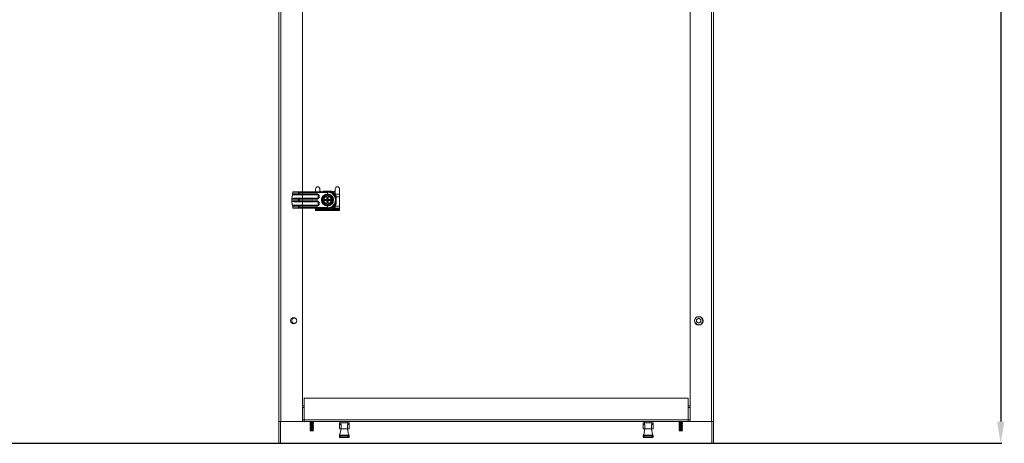
# Model space of a CAD drawing. Units: millimetres. Extents: x 26130 to 31780, y -5621 to -1707.
# Drawn here: x 28523 to 29657, y -4822 to -4334 of the extents above; entities that cross this region are included whole.
import ezdxf

# ---------------------------------------------------------------- set-up
doc = ezdxf.new("R2010")
doc.units = ezdxf.units.MM
doc.layers.add('2', color=7, linetype='Continuous')
doc.dimstyles.new('ISO-25', dxfattribs={"dimtxt": 2.5, "dimasz": 2.5, "dimexe": 1.25, "dimexo": 0.625, "dimtad": 1, "dimtxsty": 'Standard', "dimcen": 2.5, "dimadec": 0, "dimazin": 0, "dimtfac": 1, "dimtmove": 0, "dimatfit": 3, "dimfxl": 1, "dimarcsym": 0})

# ---------------------------------------------------------------- blocks, each defined once
blk = doc.blocks.new('*D68')
at = {"layer": '2', "color": 0, "linetype": 'ByBlock', "lineweight": -2}
for p, q in [((27859.9, -3071.9), (29654.1, -3071.9)), ((29652.8, -3096.9), (29652.8, -4796.9)), ((27859.9, -4821.9), (29654.1, -4821.9))]:
    blk.add_line(p, q, dxfattribs=at)
at = {"layer": '2', "color": 0, "linetype": 'ByBlock'}
for points in [[(29648.6, -3096.9), (29657, -3096.9), (29652.8, -3071.9)], [(29648.6, -4796.9), (29657, -4796.9), (29652.8, -4821.9)]]:
    blk.add_solid(points, dxfattribs=at)
at = {"layer": 'Defpoints', "color": 0, "linetype": 'ByBlock'}
for p in [(27859.2, -3071.9), (27859.2, -4821.9), (29652.8, -4821.9)]:
    blk.add_point(p, dxfattribs=at)
at = {"layer": '2', "color": 0, "linetype": 'ByBlock', "insert": (29639.7, -3946.9), "char_height": 25, "attachment_point": 5, "rotation": 90}
blk.add_mtext('1750', dxfattribs=at)

msp = doc.modelspace()

# ---------------------------------------------------------------- linework, layer by layer
at = {"color": 7, "linetype": 'Continuous', "lineweight": 15}
for p, q in [((28821.495, -4796.894), (28821.495, -3071.894)), ((28823.595, -4796.894), (28823.595, -3096.894)), ((29294.995, -4796.894), (29294.995, -3096.894)), ((29319.895, -3096.894), (29319.895, -4796.894)), ((29321.995, -3096.894), (29321.995, -4796.894)), ((28848.495, -3161.342), (28848.495, -4732.444)), ((28836.445, -4540.444), (28836.952, -4535.638)), ((28837.034, -4535.269), (28838.563, -4535.444)), ((28837.112, -4534.944), (28837.693, -4532.97)), ((28837.112, -4534.944), (28844.022, -4534.944)), ((28844.022, -4533.358), (28837.693, -4532.97)), ((28837.871, -4532.471), (28837.881, -4532.444)), ((28844.246, -4532.862), (28837.871, -4532.471)), ((28877.445, -4532.444), (28837.881, -4532.444)), ((28838.563, -4535.444), (28844.246, -4535.444)), ((28838.563, -4535.944), (28838.563, -4535.444)), ((28838.563, -4535.944), (28865.845, -4535.944)), ((28844.022, -4534.944), (28844.022, -4533.358)), ((28844.022, -4534.944), (28844.917, -4534.944)), ((28844.246, -4535.444), (28844.917, -4535.444)), ((28844.917, -4533.378), (28844.917, -4532.881)), ((28878.461, -4532.881), (28844.917, -4532.881)), ((28844.917, -4533.378), (28844.917, -4534.944)), ((28877.344, -4533.378), (28844.917, -4533.378)), ((28844.917, -4534.944), (28865.845, -4534.944)), ((28844.917, -4534.944), (28844.917, -4535.444)), ((28844.917, -4535.444), (28865.845, -4535.444)), ((28863.695, -4529.161), (28863.695, -4532.444)), ((28865.845, -4534.944), (28865.845, -4535.444)), ((28865.845, -4535.944), (28865.845, -4535.444)), ((28868.695, -4532.444), (28868.695, -4529.161)), ((28868.701, -4532.444), (28869.504, -4531.642)), ((28869.504, -4531.642), (28870.306, -4532.444)), ((28872.749, -4531.694), (28882.24, -4531.694)), ((28882.027, -4531.944), (28872.862, -4531.944)), ((28877.445, -4536.171), (28876.495, -4536.719)), ((28877.344, -4533.378), (28877.538, -4533.184)), ((28877.344, -4534.945), (28877.344, -4533.378)), ((28877.344, -4534.945), (28877.538, -4534.945)), ((28878.395, -4536.719), (28877.445, -4536.171)), ((28877.538, -4533.184), (28877.538, -4534.945)), ((28878.461, -4532.881), (28878.01, -4532.952)), ((28884.238, -4532.889), (28885.485, -4531.642)), ((28885.485, -4531.642), (28886.395, -4532.551)), ((28886.395, -4529.161), (28886.395, -4535.131)), ((28891.395, -4535.131), (28886.395, -4535.131)), ((28886.395, -4535.131), (28886.395, -4535.549)), ((28891.395, -4529.161), (28891.395, -4535.131)), ((28891.395, -4535.131), (28891.395, -4538.123)), ((28836.445, -4540.624), (28836.445, -4540.444)), ((28836.445, -4541.265), (28836.445, -4540.624)), ((28836.445, -4541.265), (28836.445, -4542.624)), ((28836.445, -4543.265), (28836.445, -4542.624)), ((28836.445, -4543.444), (28836.445, -4543.265)), ((28844.022, -4540.944), (28836.55, -4540.944)), ((28844.022, -4542.944), (28836.55, -4542.944)), ((28838.563, -4539.944), (28838.563, -4540.444)), ((28865.845, -4539.944), (28838.563, -4539.944)), ((28844.246, -4540.444), (28838.563, -4540.444)), ((28838.563, -4543.444), (28844.246, -4543.444)), ((28838.563, -4543.944), (28838.563, -4543.444)), ((28838.563, -4543.944), (28865.845, -4543.944)), ((28844.917, -4540.944), (28844.022, -4540.944)), ((28844.022, -4540.944), (28844.022, -4542.944)), ((28844.022, -4542.944), (28844.917, -4542.944)), ((28844.917, -4540.444), (28844.246, -4540.444)), ((28844.246, -4543.444), (28844.917, -4543.444)), ((28844.917, -4540.444), (28844.917, -4540.944)), ((28865.845, -4540.444), (28844.917, -4540.444)), ((28844.917, -4540.944), (28844.917, -4542.944)), ((28865.845, -4540.944), (28844.917, -4540.944)), ((28844.917, -4542.944), (28865.845, -4542.944)), ((28844.917, -4542.944), (28844.917, -4543.444)), ((28844.917, -4543.444), (28865.845, -4543.444)), ((28865.845, -4540.444), (28865.845, -4539.944)), ((28865.845, -4540.944), (28865.845, -4540.444)), ((28865.845, -4542.944), (28865.845, -4543.444)), ((28865.845, -4543.944), (28865.845, -4543.444)), ((28867.345, -4536.944), (28866.845, -4536.944)), ((28866.845, -4536.944), (28866.845, -4538.944)), ((28866.845, -4538.944), (28867.345, -4538.944)), ((28867.345, -4544.944), (28866.845, -4544.944)), ((28866.845, -4544.944), (28866.845, -4546.944)), ((28866.845, -4546.944), (28867.345, -4546.944)), ((28867.345, -4536.944), (28867.345, -4538.944)), ((28867.845, -4536.944), (28867.345, -4536.944)), ((28867.845, -4538.944), (28867.345, -4538.944)), ((28867.345, -4544.944), (28867.345, -4546.944)), ((28867.845, -4544.944), (28867.345, -4544.944)), ((28867.845, -4546.944), (28867.345, -4546.944)), ((28867.845, -4536.944), (28867.845, -4538.944)), ((28867.845, -4544.944), (28867.845, -4546.944)), ((28872.372, -4541.944), (28872.367, -4539.013)), ((28872.367, -4544.876), (28872.372, -4541.944)), ((28874.945, -4537.614), (28872.445, -4539.057)), ((28872.445, -4539.057), (28872.445, -4541.944)), ((28872.445, -4541.944), (28872.445, -4544.831)), ((28872.445, -4544.831), (28874.945, -4546.274)), ((28874.245, -4541.394), (28875.417, -4541.394)), ((28874.245, -4542.494), (28874.245, -4541.394)), ((28874.632, -4541.782), (28874.245, -4541.394)), ((28874.245, -4542.494), (28874.632, -4542.106)), ((28875.417, -4542.494), (28874.245, -4542.494)), ((28874.632, -4541.782), (28874.632, -4542.106)), ((28875.805, -4541.782), (28874.632, -4541.782)), ((28874.632, -4542.106), (28875.805, -4542.106)), ((28876.495, -4536.719), (28874.945, -4537.614)), ((28874.945, -4546.274), (28876.495, -4547.169)), ((28875.417, -4541.394), (28875.805, -4541.782)), ((28875.805, -4542.106), (28875.417, -4542.494)), ((28876.495, -4537.035), (28876.495, -4536.719)), ((28876.495, -4537.699), (28876.495, -4537.035)), ((28876.495, -4537.699), (28876.495, -4537.88)), ((28876.495, -4540.933), (28876.495, -4537.88)), ((28876.495, -4541.33), (28876.495, -4540.933)), ((28876.495, -4542.955), (28876.495, -4542.559)), ((28876.495, -4546.008), (28876.495, -4542.955)), ((28876.495, -4546.008), (28876.495, -4546.189)), ((28876.495, -4546.853), (28876.495, -4546.189)), ((28876.495, -4547.169), (28876.495, -4546.853)), ((28876.495, -4547.169), (28877.445, -4547.718)), ((28877.106, -4540.129), (28877.106, -4538.956)), ((28877.282, -4539.132), (28877.106, -4538.956)), ((28877.106, -4538.956), (28877.783, -4538.956)), ((28877.282, -4540.305), (28877.106, -4540.129)), ((28877.106, -4543.76), (28877.282, -4543.583)), ((28877.106, -4544.933), (28877.106, -4543.76)), ((28877.106, -4544.933), (28877.282, -4544.756)), ((28877.783, -4544.933), (28877.106, -4544.933)), ((28877.282, -4539.132), (28877.282, -4540.305)), ((28877.607, -4539.132), (28877.282, -4539.132)), ((28877.282, -4543.583), (28877.282, -4544.756)), ((28877.282, -4544.756), (28877.607, -4544.756)), ((28877.445, -4547.718), (28878.395, -4547.169)), ((28877.783, -4538.956), (28877.607, -4539.132)), ((28877.607, -4540.305), (28877.607, -4539.132)), ((28877.783, -4540.129), (28877.607, -4540.305)), ((28877.607, -4543.583), (28877.783, -4543.76)), ((28877.607, -4544.756), (28877.607, -4543.583)), ((28877.607, -4544.756), (28877.783, -4544.933)), ((28877.783, -4538.956), (28877.783, -4540.129)), ((28877.783, -4543.76), (28877.783, -4544.933)), ((28878.395, -4536.719), (28878.395, -4537.035)), ((28879.945, -4537.614), (28878.395, -4536.719)), ((28878.395, -4537.035), (28878.395, -4537.699)), ((28878.395, -4537.88), (28878.395, -4537.699)), ((28878.395, -4537.88), (28878.395, -4540.933)), ((28878.395, -4540.933), (28878.395, -4541.33)), ((28878.395, -4542.559), (28878.395, -4542.955)), ((28878.395, -4542.955), (28878.395, -4546.008)), ((28878.395, -4546.189), (28878.395, -4546.008)), ((28878.395, -4546.853), (28878.395, -4546.189)), ((28878.395, -4547.169), (28879.945, -4546.274)), ((28878.395, -4546.853), (28878.395, -4547.169)), ((28879.084, -4541.782), (28879.472, -4541.394)), ((28880.257, -4541.782), (28879.084, -4541.782)), ((28879.084, -4542.106), (28880.257, -4542.106)), ((28879.472, -4542.494), (28879.084, -4542.106)), ((28879.472, -4541.394), (28880.645, -4541.394)), ((28880.645, -4542.494), (28879.472, -4542.494)), ((28882.445, -4539.057), (28879.945, -4537.614)), ((28879.945, -4546.274), (28882.445, -4544.831)), ((28880.257, -4541.782), (28880.645, -4541.394)), ((28880.257, -4542.106), (28880.257, -4541.782)), ((28880.257, -4542.106), (28880.645, -4542.494)), ((28880.645, -4541.394), (28880.645, -4542.494)), ((28882.445, -4541.944), (28882.445, -4539.057)), ((28882.445, -4544.831), (28882.445, -4541.944)), ((28882.522, -4539.013), (28882.517, -4541.944)), ((28882.517, -4541.944), (28882.522, -4544.876)), ((28886.639, -4541.944), (28886.945, -4541.944)), ((28887.445, -4546.527), (28887.445, -4537.362)), ((28891.395, -4538.123), (28887.445, -4538.123)), ((28891.395, -4538.123), (28891.395, -4549.049)), ((28838.563, -4548.444), (28837.034, -4548.619)), ((28844.022, -4548.944), (28837.112, -4548.944)), ((28837.693, -4550.919), (28844.022, -4550.53)), ((28837.871, -4551.418), (28844.246, -4551.026)), ((28837.881, -4551.444), (28837.871, -4551.418)), ((28837.881, -4551.444), (28877.445, -4551.444)), ((28838.563, -4547.944), (28838.563, -4548.444)), ((28865.845, -4547.944), (28838.563, -4547.944)), ((28844.246, -4548.444), (28838.563, -4548.444)), ((28844.917, -4548.944), (28844.022, -4548.944)), ((28844.022, -4550.53), (28844.022, -4548.944)), ((28844.917, -4548.444), (28844.246, -4548.444)), ((28844.917, -4548.944), (28844.917, -4548.444)), ((28865.845, -4548.444), (28844.917, -4548.444)), ((28844.917, -4550.511), (28844.917, -4548.944)), ((28865.845, -4548.944), (28844.917, -4548.944)), ((28877.344, -4550.511), (28844.917, -4550.511)), ((28844.917, -4551.007), (28844.917, -4550.511)), ((28844.917, -4551.007), (28878.461, -4551.007)), ((28848.495, -4551.444), (28848.495, -4796.894)), ((28863.695, -4552.371), (28863.695, -4551.444)), ((28863.695, -4552.371), (28891.395, -4552.371)), ((28863.695, -4552.371), (28863.695, -4552.868)), ((28863.695, -4552.868), (28863.695, -4553.868)), ((28891.395, -4552.868), (28863.695, -4552.868)), ((28891.395, -4553.868), (28863.695, -4553.868)), ((28865.845, -4548.444), (28865.845, -4547.944)), ((28865.845, -4548.944), (28865.845, -4548.444)), ((28872.862, -4551.944), (28882.027, -4551.944)), ((28877.344, -4550.511), (28877.344, -4548.943)), ((28877.538, -4548.944), (28877.344, -4548.943)), ((28877.344, -4550.511), (28877.538, -4550.705)), ((28877.538, -4548.944), (28877.538, -4550.705)), ((28878.01, -4550.937), (28878.461, -4551.007)), ((28880.245, -4551.022), (28880.245, -4551.44)), ((28883.405, -4551.189), (28891.395, -4551.189)), ((28884.895, -4550.694), (28884.111, -4550.694)), ((28884.215, -4550.694), (28884.17, -4550.649)), ((28886.149, -4548.669), (28886.395, -4548.914)), ((28886.395, -4548.339), (28886.395, -4549.049)), ((28891.395, -4549.049), (28886.395, -4549.049)), ((28886.395, -4549.184), (28886.395, -4549.049)), ((28891.395, -4549.049), (28891.395, -4551.189)), ((28891.395, -4551.189), (28891.395, -4552.371)), ((28891.395, -4552.371), (28891.395, -4552.868)), ((28891.395, -4552.868), (28891.395, -4553.868)), ((29302.453, -4679.427), (29304.995, -4677.959)), ((29302.453, -4682.362), (29302.453, -4679.427)), ((29304.995, -4683.83), (29302.453, -4682.362)), ((29304.995, -4677.959), (29307.537, -4679.427)), ((29307.537, -4682.362), (29304.995, -4683.83)), ((29307.537, -4679.427), (29307.537, -4682.362)), ((28850.745, -4769.894), (28850.745, -4794.794)), ((29292.745, -4769.894), (28850.745, -4769.894)), ((29292.745, -4794.794), (29292.745, -4769.894)), ((28848.495, -4778.894), (28850.745, -4778.894)), ((28850.745, -4780.894), (28848.495, -4780.894)), ((29292.745, -4778.894), (29294.995, -4778.894)), ((29294.995, -4780.894), (29292.745, -4780.894)), ((28821.495, -4821.894), (28821.495, -4796.894)), ((28821.497, -4796.894), (28823.595, -4796.894)), ((28823.495, -4796.894), (28823.495, -4821.894)), ((28848.495, -4796.894), (28823.595, -4796.894)), ((28850.745, -4794.894), (28848.495, -4794.894)), ((28850.745, -4796.894), (28848.495, -4796.894)), ((29292.745, -4794.794), (28850.745, -4794.794)), ((28850.745, -4796.894), (28850.745, -4794.794)), ((29294.995, -4796.894), (28850.745, -4796.894)), ((28857.695, -4796.894), (28857.695, -4797.317)), ((28860.795, -4797.317), (28860.795, -4796.894)), ((28892.714, -4796.894), (28892.438, -4798.194)), ((28901.038, -4798.194), (28900.761, -4796.894)), ((29242.721, -4796.894), (29242.445, -4798.194)), ((29251.045, -4798.194), (29250.768, -4796.894)), ((29282.695, -4796.894), (29282.695, -4797.317)), ((29285.795, -4797.317), (29285.795, -4796.894)), ((29292.745, -4796.894), (29292.745, -4794.794)), ((29294.995, -4794.894), (29292.745, -4794.894)), ((29294.995, -4796.894), (29292.745, -4796.894)), ((29319.895, -4796.894), (29294.995, -4796.894)), ((29319.895, -4796.894), (29321.992, -4796.894)), ((29319.995, -4821.894), (29319.995, -4796.894)), ((29321.992, -4796.894), (29321.995, -4796.894)), ((29321.995, -4796.894), (29321.995, -4821.894)), ((28857.695, -4797.317), (28857.145, -4797.634)), ((28857.145, -4797.634), (28857.695, -4797.952)), ((28857.145, -4797.634), (28861.345, -4797.634)), ((28857.695, -4798.717), (28857.145, -4799.034)), ((28857.145, -4799.034), (28857.695, -4799.352)), ((28857.145, -4799.034), (28861.345, -4799.034)), ((28857.695, -4800.117), (28857.145, -4800.434)), ((28857.145, -4800.434), (28857.695, -4800.752)), ((28857.145, -4800.434), (28861.345, -4800.434)), ((28857.695, -4801.517), (28857.145, -4801.834)), ((28857.145, -4801.834), (28857.695, -4802.152)), ((28857.145, -4801.834), (28861.345, -4801.834)), ((28857.695, -4802.917), (28857.145, -4803.234)), ((28857.145, -4803.234), (28857.695, -4803.552)), ((28857.145, -4803.234), (28861.345, -4803.234)), ((28857.695, -4804.317), (28857.145, -4804.634)), ((28857.145, -4804.634), (28857.695, -4804.952)), ((28857.145, -4804.634), (28861.345, -4804.634)), ((28857.695, -4805.717), (28857.145, -4806.034)), ((28857.145, -4806.034), (28857.695, -4806.352)), ((28857.145, -4806.034), (28861.345, -4806.034)), ((28857.695, -4807.117), (28857.347, -4807.317)), ((28857.347, -4807.317), (28857.549, -4807.668)), ((28857.347, -4807.317), (28861.142, -4807.317)), ((28857.549, -4807.668), (28857.595, -4807.694)), ((28857.549, -4807.668), (28860.94, -4807.668)), ((28857.595, -4807.694), (28860.894, -4807.694)), ((28857.695, -4797.317), (28860.795, -4797.317)), ((28857.695, -4797.952), (28857.695, -4798.717)), ((28857.695, -4797.952), (28860.795, -4797.952)), ((28857.695, -4798.717), (28860.795, -4798.717)), ((28857.695, -4799.352), (28857.695, -4800.117)), ((28857.695, -4799.352), (28860.795, -4799.352)), ((28857.695, -4800.117), (28860.795, -4800.117)), ((28857.695, -4800.752), (28857.695, -4801.517)), ((28857.695, -4800.752), (28860.795, -4800.752)), ((28857.695, -4801.517), (28860.795, -4801.517)), ((28857.695, -4802.152), (28857.695, -4802.917)), ((28857.695, -4802.152), (28860.795, -4802.152)), ((28857.695, -4802.917), (28860.795, -4802.917)), ((28857.695, -4803.552), (28857.695, -4804.317)), ((28857.695, -4803.552), (28860.795, -4803.552)), ((28857.695, -4804.317), (28860.795, -4804.317)), ((28857.695, -4804.952), (28857.695, -4805.717)), ((28857.695, -4804.952), (28860.795, -4804.952)), ((28857.695, -4805.717), (28860.795, -4805.717)), ((28857.695, -4806.352), (28857.695, -4807.117)), ((28857.695, -4806.352), (28860.795, -4806.352)), ((28857.695, -4807.117), (28860.795, -4807.117)), ((28861.345, -4797.634), (28860.795, -4797.317)), ((28860.795, -4797.952), (28861.345, -4797.634)), ((28860.795, -4798.717), (28860.795, -4797.952)), ((28861.345, -4799.034), (28860.795, -4798.717)), ((28860.795, -4799.352), (28861.345, -4799.034)), ((28860.795, -4800.117), (28860.795, -4799.352)), ((28861.345, -4800.434), (28860.795, -4800.117)), ((28860.795, -4800.752), (28861.345, -4800.434)), ((28860.795, -4801.517), (28860.795, -4800.752)), ((28861.345, -4801.834), (28860.795, -4801.517)), ((28860.795, -4802.152), (28861.345, -4801.834)), ((28860.795, -4802.917), (28860.795, -4802.152)), ((28861.345, -4803.234), (28860.795, -4802.917)), ((28860.795, -4803.552), (28861.345, -4803.234)), ((28860.795, -4804.317), (28860.795, -4803.552)), ((28861.345, -4804.634), (28860.795, -4804.317)), ((28860.795, -4804.952), (28861.345, -4804.634)), ((28860.795, -4805.717), (28860.795, -4804.952)), ((28861.345, -4806.034), (28860.795, -4805.717)), ((28860.795, -4806.352), (28861.345, -4806.034)), ((28860.795, -4807.117), (28860.795, -4806.352)), ((28861.142, -4807.317), (28860.795, -4807.117)), ((28860.894, -4807.694), (28860.94, -4807.668)), ((28860.94, -4807.668), (28861.142, -4807.317)), ((28891.088, -4798.194), (28891.088, -4800.194)), ((28891.088, -4798.194), (28892.625, -4798.194)), ((28891.088, -4800.194), (28892.625, -4800.194)), ((28891.088, -4800.194), (28891.088, -4804.894)), ((28891.128, -4805.044), (28891.128, -4800.194)), ((28891.388, -4805.194), (28893.038, -4805.194)), ((28891.751, -4811.786), (28893.038, -4805.194)), ((28892.625, -4800.194), (28892.625, -4798.194)), ((28892.625, -4798.194), (28900.85, -4798.194)), ((28893.038, -4800.194), (28892.625, -4800.194)), ((28893.038, -4800.194), (28893.038, -4805.194)), ((28900.438, -4805.194), (28893.038, -4805.194)), ((28900.438, -4805.194), (28900.438, -4800.194)), ((28900.438, -4800.194), (28900.85, -4800.194)), ((28900.438, -4805.194), (28901.724, -4811.786)), ((28900.438, -4805.194), (28902.088, -4805.194)), ((28900.85, -4798.194), (28900.85, -4800.194)), ((28902.388, -4798.194), (28900.85, -4798.194)), ((28900.85, -4800.194), (28902.388, -4800.194)), ((28902.347, -4800.194), (28902.347, -4805.044)), ((28902.388, -4800.194), (28902.388, -4798.194)), ((28902.388, -4804.894), (28902.388, -4800.194)), ((29241.095, -4798.194), (29241.095, -4800.194)), ((29241.095, -4798.194), (29242.632, -4798.194)), ((29241.095, -4800.194), (29242.632, -4800.194)), ((29241.095, -4800.194), (29241.095, -4804.894)), ((29241.135, -4805.044), (29241.135, -4800.194)), ((29241.395, -4805.194), (29243.045, -4805.194)), ((29241.758, -4811.786), (29243.045, -4805.194)), ((29242.632, -4800.194), (29242.632, -4798.194)), ((29242.632, -4798.194), (29250.857, -4798.194)), ((29243.045, -4800.194), (29242.632, -4800.194)), ((29243.045, -4800.194), (29243.045, -4805.194)), ((29250.445, -4805.194), (29243.045, -4805.194)), ((29250.445, -4805.194), (29250.445, -4800.194)), ((29250.445, -4800.194), (29250.857, -4800.194)), ((29250.445, -4805.194), (29251.731, -4811.786)), ((29250.445, -4805.194), (29252.095, -4805.194)), ((29250.857, -4798.194), (29250.857, -4800.194)), ((29252.395, -4798.194), (29250.857, -4798.194)), ((29250.857, -4800.194), (29252.395, -4800.194)), ((29252.354, -4800.194), (29252.354, -4805.044)), ((29252.395, -4800.194), (29252.395, -4798.194)), ((29252.395, -4804.894), (29252.395, -4800.194)), ((29282.695, -4797.317), (29282.145, -4797.634)), ((29282.145, -4797.634), (29282.695, -4797.952)), ((29282.145, -4797.634), (29286.345, -4797.634)), ((29282.695, -4798.717), (29282.145, -4799.034)), ((29282.145, -4799.034), (29282.695, -4799.352)), ((29282.145, -4799.034), (29286.345, -4799.034)), ((29282.695, -4800.117), (29282.145, -4800.434)), ((29282.145, -4800.434), (29282.695, -4800.752)), ((29282.145, -4800.434), (29286.345, -4800.434)), ((29282.695, -4801.517), (29282.145, -4801.834)), ((29282.145, -4801.834), (29282.695, -4802.152)), ((29282.145, -4801.834), (29286.345, -4801.834)), ((29282.695, -4802.917), (29282.145, -4803.234)), ((29282.145, -4803.234), (29282.695, -4803.552)), ((29282.145, -4803.234), (29286.345, -4803.234)), ((29282.695, -4804.317), (29282.145, -4804.634)), ((29282.145, -4804.634), (29282.695, -4804.952)), ((29282.145, -4804.634), (29286.345, -4804.634)), ((29282.695, -4805.717), (29282.145, -4806.034)), ((29282.145, -4806.034), (29282.695, -4806.352)), ((29282.145, -4806.034), (29286.345, -4806.034)), ((29282.695, -4807.117), (29282.347, -4807.317)), ((29282.347, -4807.317), (29282.549, -4807.668)), ((29282.347, -4807.317), (29286.142, -4807.317)), ((29282.549, -4807.668), (29282.595, -4807.694)), ((29282.549, -4807.668), (29285.94, -4807.668)), ((29282.595, -4807.694), (29285.894, -4807.694)), ((29282.695, -4797.317), (29285.795, -4797.317)), ((29282.695, -4797.952), (29282.695, -4798.717)), ((29282.695, -4797.952), (29285.795, -4797.952)), ((29282.695, -4798.717), (29285.795, -4798.717)), ((29282.695, -4799.352), (29282.695, -4800.117)), ((29282.695, -4799.352), (29285.795, -4799.352)), ((29282.695, -4800.117), (29285.795, -4800.117)), ((29282.695, -4800.752), (29282.695, -4801.517)), ((29282.695, -4800.752), (29285.795, -4800.752)), ((29282.695, -4801.517), (29285.795, -4801.517)), ((29282.695, -4802.152), (29282.695, -4802.917)), ((29282.695, -4802.152), (29285.795, -4802.152)), ((29282.695, -4802.917), (29285.795, -4802.917)), ((29282.695, -4803.552), (29282.695, -4804.317)), ((29282.695, -4803.552), (29285.795, -4803.552)), ((29282.695, -4804.317), (29285.795, -4804.317)), ((29282.695, -4804.952), (29282.695, -4805.717)), ((29282.695, -4804.952), (29285.795, -4804.952)), ((29282.695, -4805.717), (29285.795, -4805.717)), ((29282.695, -4806.352), (29282.695, -4807.117)), ((29282.695, -4806.352), (29285.795, -4806.352)), ((29282.695, -4807.117), (29285.795, -4807.117)), ((29286.345, -4797.634), (29285.795, -4797.317)), ((29285.795, -4797.952), (29286.345, -4797.634)), ((29285.795, -4798.717), (29285.795, -4797.952)), ((29286.345, -4799.034), (29285.795, -4798.717)), ((29285.795, -4799.352), (29286.345, -4799.034)), ((29285.795, -4800.117), (29285.795, -4799.352)), ((29286.345, -4800.434), (29285.795, -4800.117)), ((29285.795, -4800.752), (29286.345, -4800.434)), ((29285.795, -4801.517), (29285.795, -4800.752)), ((29286.345, -4801.834), (29285.795, -4801.517)), ((29285.795, -4802.152), (29286.345, -4801.834)), ((29285.795, -4802.917), (29285.795, -4802.152)), ((29286.345, -4803.234), (29285.795, -4802.917)), ((29285.795, -4803.552), (29286.345, -4803.234)), ((29285.795, -4804.317), (29285.795, -4803.552)), ((29286.345, -4804.634), (29285.795, -4804.317)), ((29285.795, -4804.952), (29286.345, -4804.634)), ((29285.795, -4805.717), (29285.795, -4804.952)), ((29286.345, -4806.034), (29285.795, -4805.717)), ((29285.795, -4806.352), (29286.345, -4806.034)), ((29285.795, -4807.117), (29285.795, -4806.352)), ((29286.142, -4807.317), (29285.795, -4807.117)), ((29285.894, -4807.694), (29285.94, -4807.668)), ((29285.94, -4807.668), (29286.142, -4807.317)), ((28892.088, -4813.184), (28891.088, -4813.184)), ((28891.088, -4814.684), (28891.088, -4813.184)), ((28892.088, -4814.684), (28891.088, -4814.684)), ((28892.088, -4812.684), (28891.588, -4812.684)), ((28892.088, -4815.184), (28891.588, -4815.184)), ((28892.088, -4812.684), (28892.088, -4813.184)), ((28901.388, -4812.684), (28892.088, -4812.684)), ((28892.088, -4813.184), (28892.088, -4814.684)), ((28901.388, -4813.184), (28892.088, -4813.184)), ((28892.088, -4814.684), (28892.088, -4815.184)), ((28901.388, -4814.684), (28892.088, -4814.684)), ((28901.388, -4815.184), (28892.088, -4815.184)), ((28901.388, -4812.684), (28901.888, -4812.684)), ((28901.388, -4812.684), (28901.388, -4813.184)), ((28902.388, -4813.184), (28901.388, -4813.184)), ((28901.388, -4814.684), (28901.388, -4813.184)), ((28902.388, -4814.684), (28901.388, -4814.684)), ((28901.388, -4815.184), (28901.388, -4814.684)), ((28901.388, -4815.184), (28901.888, -4815.184)), ((28902.388, -4814.684), (28902.388, -4813.184)), ((29242.095, -4813.184), (29241.095, -4813.184)), ((29241.095, -4814.684), (29241.095, -4813.184)), ((29242.095, -4814.684), (29241.095, -4814.684)), ((29242.095, -4812.684), (29241.595, -4812.684)), ((29242.095, -4815.184), (29241.595, -4815.184)), ((29242.095, -4812.684), (29242.095, -4813.184)), ((29251.395, -4812.684), (29242.095, -4812.684)), ((29242.095, -4813.184), (29242.095, -4814.684)), ((29251.395, -4813.184), (29242.095, -4813.184)), ((29242.095, -4814.684), (29242.095, -4815.184)), ((29251.395, -4814.684), (29242.095, -4814.684)), ((29251.395, -4815.184), (29242.095, -4815.184)), ((29251.395, -4812.684), (29251.895, -4812.684)), ((29251.395, -4812.684), (29251.395, -4813.184)), ((29252.395, -4813.184), (29251.395, -4813.184)), ((29251.395, -4814.684), (29251.395, -4813.184)), ((29252.395, -4814.684), (29251.395, -4814.684)), ((29251.395, -4815.184), (29251.395, -4814.684)), ((29251.395, -4815.184), (29251.895, -4815.184)), ((29252.395, -4814.684), (29252.395, -4813.184)), ((28821.495, -4821.894), (28823.495, -4821.894)), ((29319.995, -4821.894), (29321.995, -4821.894))]:
    msp.add_line(p, q, dxfattribs=at)
at = {"color": 8, "linetype": 'Continuous', "lineweight": 15}
for p, q in [((28848.495, -4778.794), (28850.745, -4778.794)), ((29292.745, -4778.794), (29294.995, -4778.794))]:
    msp.add_line(p, q, dxfattribs=at)
at = {"color": 7, "linetype": 'Continuous', "lineweight": 15, "flags": 128}
for points in [[(28836.952, -4535.638), (28837.688, -4535.864), (28838.563, -4535.944)], [(28837.112, -4534.944), (28837.072, -4535.106), (28837.034, -4535.269)], [(28844.022, -4533.358), (28844.461, -4533.373), (28844.917, -4533.378)], [(28844.246, -4535.444), (28844.202, -4535.435), (28844.16, -4535.406), (28844.122, -4535.36), (28844.088, -4535.298), (28844.06, -4535.222), (28844.039, -4535.136), (28844.027, -4535.042), (28844.022, -4534.944)], [(28844.917, -4532.881), (28844.572, -4532.877), (28844.246, -4532.862)], [(28871.899, -4532.444), (28871.992, -4532.391), (28872.862, -4531.944)], [(28872.367, -4539.013), (28874.908, -4537.552), (28877.445, -4536.081)], [(28879.017, -4532.575), (28878.439, -4532.496), (28877.445, -4532.444)], [(28877.445, -4536.081), (28879.98, -4537.551), (28882.522, -4539.013)], [(28878.01, -4532.952), (28877.73, -4533.052), (28877.538, -4533.184)], [(28879.841, -4532.751), (28879.853, -4532.757), (28879.851, -4532.763), (28879.804, -4532.777), (28879.653, -4532.797), (28879.292, -4532.829), (28878.461, -4532.881)], [(28838.563, -4540.444), (28837.14, -4540.591), (28836.691, -4540.76), (28836.585, -4540.851), (28836.559, -4540.898), (28836.55, -4540.944)], [(28836.55, -4542.944), (28836.559, -4542.991), (28836.585, -4543.037), (28836.691, -4543.128), (28837.14, -4543.298), (28838.563, -4543.444)], [(28844.246, -4540.444), (28844.202, -4540.454), (28844.16, -4540.482), (28844.122, -4540.528), (28844.088, -4540.591), (28844.06, -4540.666), (28844.039, -4540.753), (28844.027, -4540.847), (28844.022, -4540.944)], [(28844.246, -4543.444), (28844.202, -4543.435), (28844.16, -4543.406), (28844.122, -4543.36), (28844.088, -4543.298), (28844.06, -4543.222), (28844.039, -4543.136), (28844.027, -4543.042), (28844.022, -4542.944)], [(28877.445, -4547.807), (28874.909, -4546.337), (28872.367, -4544.876)], [(28882.522, -4544.876), (28879.981, -4546.337), (28877.445, -4547.807)], [(28886.913, -4542.72), (28886.899, -4541.017), (28886.83, -4540.471)], [(28838.563, -4547.944), (28837.688, -4548.024), (28836.952, -4548.25)], [(28837.034, -4548.619), (28837.072, -4548.782), (28837.112, -4548.944)], [(28844.022, -4548.944), (28844.027, -4548.847), (28844.039, -4548.753), (28844.06, -4548.666), (28844.088, -4548.591), (28844.122, -4548.528), (28844.16, -4548.482), (28844.202, -4548.454), (28844.246, -4548.444)], [(28844.917, -4550.511), (28844.461, -4550.516), (28844.022, -4550.53)], [(28844.246, -4551.026), (28844.572, -4551.012), (28844.917, -4551.007)], [(28872.862, -4551.944), (28871.992, -4551.498), (28871.899, -4551.444)], [(28878.01, -4550.937), (28877.721, -4550.831), (28877.538, -4550.705)], [(28878.461, -4551.007), (28879.282, -4551.058), (28879.649, -4551.091), (28879.799, -4551.111), (28879.85, -4551.124), (28879.854, -4551.131), (28879.841, -4551.137)], [(28821.495, -4796.894), (28821.495, -4796.894)]]:
    msp.add_lwpolyline(points, dxfattribs=at)
at = {"color": 7, "linetype": 'Continuous', "lineweight": 15}
for centre, radius in [((28877.445, -4541.944), 6.65), ((28877.445, -4541.944), 6.288), ((29304.995, -4680.894), 5)]:
    msp.add_circle(centre, radius, dxfattribs=at)
for centre, radius, start, end in [((28859.445, -4540.444), 23, 166.997854, 167.938367), ((28856.251, -4539.305), 19.61, 159.601641, 161.149818), ((28844.558, -4533.301), 0.539, 125.396574, 186.09343), ((28866.195, -4529.177), 2.5, 0.354898, 179.645102), ((28865.845, -4536.944), 2, 0, 90), ((28865.845, -4536.944), 1.5, 0, 90), ((28865.845, -4536.944), 1, 0, 90), ((28877.445, -4541.944), 7, 90.826484, 180), ((28877.495, -4541.894), 11.25, 114.951301, 122.858942), ((28877.445, -4541.944), 9.9, 286.429078, 106.342679), ((28877.445, -4541.944), 9.5, 75.390376, 90), ((28877.445, -4541.944), 7, 0, 89.238288), ((28877.639, -4541.944), 9, 0, 87.636428), ((28877.445, -4541.944), 9.5, 60.636427, 79.303761), ((28877.445, -4541.944), 9.5, 0, 75.390376), ((28877.445, -4541.944), 11, 24.619977, 65.378772), ((28877.495, -4541.894), 11.25, 53.173424, 65.048699), ((28888.895, -4529.177), 2.5, 0.354898, 179.645102), ((28836.904, -4541.238), 0.46, 140.27263, 183.274529), ((28836.904, -4542.65), 0.461, 176.727951, 219.72489), ((28838.225, -4542.531), 2.609, 82.555391, 133.013731), ((28838.225, -4541.357), 2.609, 226.986269, 277.444609), ((28859.445, -4543.444), 23, 180, 192.061633), ((28865.845, -4538.944), 2, 270, 0), ((28865.845, -4538.944), 1.5, 270, 0), ((28865.845, -4538.944), 1, 270, 0), ((28865.845, -4544.944), 2, 0, 90), ((28865.845, -4544.944), 1.5, 0, 90), ((28865.845, -4544.944), 1, 0, 90), ((28865.845, -4546.944), 2, 270, 0), ((28865.845, -4546.944), 1.5, 270, 0), ((28865.845, -4546.944), 1, 270, 0), ((28877.445, -4541.944), 7, 180, 269.173516), ((28877.445, -4541.944), 5, 120, 180), ((28877.445, -4541.944), 5, 180, 240), ((28877.445, -4541.944), 4.35, 102.614535, 257.385465), ((28877.445, -4541.944), 4.174, 103.15683, 256.84317), ((28877.445, -4541.944), 5, 100.952784, 120), ((28877.445, -4541.944), 5, 240, 259.047216), ((28877.445, -4541.944), 7, 270.761712, 0), ((28877.639, -4541.944), 9, 272.363572, 0), ((28877.445, -4541.944), 5, 60, 79.047216), ((28877.445, -4541.944), 4.35, 282.614535, 77.385465), ((28877.445, -4541.944), 4.174, 283.15683, 76.84317), ((28877.445, -4541.944), 5, 280.952784, 300), ((28877.445, -4541.944), 9.5, 284.609624, 0), ((28877.445, -4541.944), 5, 0, 60), ((28877.445, -4541.944), 5, 300, 0), ((28877.445, -4541.944), 11, 294.618727, 335.380023), ((28859.445, -4543.444), 23, 192.061633, 193.002146), ((28859.445, -4543.444), 23, 193.835224, 198.964293), ((28856.27, -4544.576), 19.63, 198.850988, 200.397553), ((28844.558, -4550.587), 0.539, 173.90657, 234.603426), ((28877.445, -4541.944), 9.9, 253.657321, 286.429078), ((28877.445, -4541.944), 9.5, 270, 284.609623), ((28838.495, -4680.894), 3.5, 0, 180), ((28838.495, -4680.894), 3.5, 180, 0), ((28839.495, -4680.794), 3, 74.393027, 270), ((29304.995, -4680.894), 4.7, 60, 240), ((29304.995, -4680.894), 2.542, 120, 180), ((29304.995, -4680.894), 2.542, 180, 240), ((29304.995, -4680.894), 4.7, 240, 60), ((29304.995, -4680.894), 2.542, 60, 120), ((29304.995, -4680.894), 2.542, 240, 300), ((29304.995, -4680.894), 2.542, 0, 60), ((29304.995, -4680.894), 2.542, 300, 0), ((28891.388, -4804.894), 0.3, 180, 210), ((28891.388, -4804.894), 0.3, 210, 270), ((28902.088, -4804.894), 0.3, 270, 330), ((28902.088, -4804.894), 0.3, 330, 0), ((29241.395, -4804.894), 0.3, 180, 210), ((29241.395, -4804.894), 0.3, 210, 270), ((29252.095, -4804.894), 0.3, 270, 330), ((29252.095, -4804.894), 0.3, 330, 0), ((28891.588, -4813.184), 0.5, 90, 180), ((28891.588, -4814.684), 0.5, 180, 270), ((28901.888, -4813.184), 0.5, 0, 90), ((28901.888, -4814.684), 0.5, 270, 0), ((29241.595, -4813.184), 0.5, 90, 180), ((29241.595, -4814.684), 0.5, 180, 270), ((29251.895, -4813.184), 0.5, 0, 90), ((29251.895, -4814.684), 0.5, 270, 0)]:
    msp.add_arc(centre, radius, start, end, dxfattribs=at)
for centre, major_axis, ratio, start_param, end_param in [((28875.371, -4539.871), (-1.093, 1.093), 0.97028753, 2.37127362, 3.17030554), ((28875.371, -4544.017), (-1.093, -1.093), 0.97028753, 3.11287977, 3.91191169), ((28875.759, -4540.259), (-1.093, 1.093), 0.97028753, 2.37127362, 3.91191169), ((28875.759, -4543.629), (-1.093, -1.093), 0.97028753, 2.37127362, 3.91191169), ((28875.583, -4540.083), (-1.093, 1.093), 0.97028753, 2.98270042, 3.91191169), ((28875.583, -4543.806), (-1.093, -1.093), 0.97028753, 2.37127362, 3.30048489), ((28879.13, -4540.259), (1.093, 1.093), 0.97028753, 2.37127362, 3.91191169), ((28879.13, -4543.629), (1.093, -1.093), 0.97028753, 2.37127362, 3.91191169), ((28879.306, -4540.083), (1.093, 1.093), 0.97028753, 2.37127362, 3.30048489), ((28879.306, -4543.806), (1.093, -1.093), 0.97028753, 2.98270042, 3.91191169), ((28879.518, -4539.871), (1.093, 1.093), 0.97028753, 3.11287977, 3.91191169), ((28879.518, -4544.017), (1.093, -1.093), 0.97028753, 2.37127362, 3.17030554), ((28884.895, -4549.184), (0, -1.51), 0.99338285, 0, 1.57079633), ((28892.088, -4813.353), (0, -1.664), 0.60086062, 3.48504287, 4.6104313), ((28901.388, -4813.353), (0, -1.664), 0.60086062, 1.67275401, 2.79814244), ((29242.095, -4813.353), (0, -1.664), 0.60086062, 3.48504287, 4.6104313), ((29251.395, -4813.353), (0, -1.664), 0.60086062, 1.67275401, 2.79814244)]:
    msp.add_ellipse(centre, major_axis=major_axis, ratio=ratio, start_param=start_param, end_param=end_param, dxfattribs=at)

# ---------------------------------------------------------------- dimensions: what is measured, and where the dimension line sits
at = {"layer": '2', "color": 4, "linetype": 'ByBlock'}
dim = msp.add_linear_dim(base=(29652.801, -4821.893), p1=(27859.241, -3071.893), p2=(27859.241, -4821.893), angle=90, dimstyle='ISO-25', override={"dimtxt": 25, "dimasz": 25}, dxfattribs=at)
dim.commit()
dim.dimension.update_dxf_attribs({"geometry": '*D68', "text_midpoint": (29652.801, -3946.893), "dimtype": 160})

doc.saveas('drawing.dxf')
